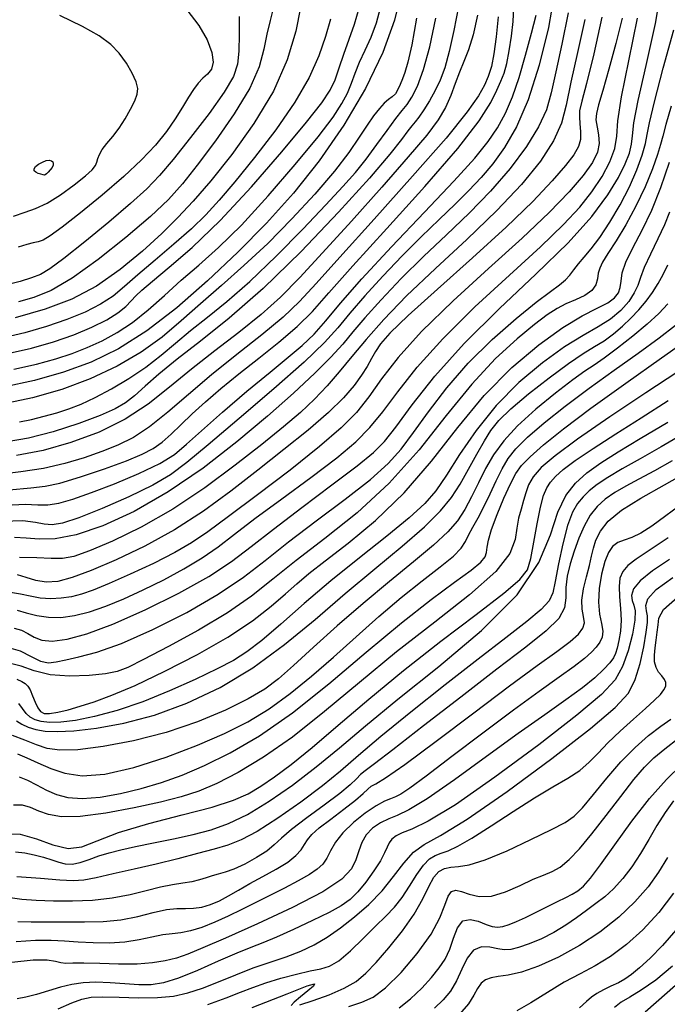
# Model space of a CAD drawing. Extents: x 351582 to 354782, y 1032409 to 1035601.
# Drawn here: x 353590 to 353721, y 1033841 to 1034040 of the extents above; entities that cross this region are included whole.
import ezdxf

# ---------------------------------------------------------------- set-up
doc = ezdxf.new("R2010")
doc.units = 0
doc.header["$MEASUREMENT"] = 0
doc.layers.add('INDEX', color=1, linetype='CONTINUOUS')
doc.layers.add('INTER', color=33, linetype='CONTINUOUS')

msp = doc.modelspace()

# ---------------------------------------------------------------- linework, layer by layer
at = {"layer": 'INDEX', "linetype": 'CONTINUOUS'}
for points, elevation in [([(353588.81, 1033916.7), (353590.25, 1033916.27), (353591.53, 1033915.61), (353592.82, 1033914.87), (353594.38, 1033914.27), (353596.5, 1033914.04), (353599.48, 1033914.41), (353603.5, 1033915.51), (353608.76, 1033917.49), (353615.24, 1033920.37), (353622.05, 1033923.76), (353628.13, 1033927.13), (353632.76, 1033930.15), (353636.73, 1033933.17), (353641.2, 1033936.72), (353646.92, 1033941.1), (353652.99, 1033945.66), (353658.13, 1033949.54), (353661.44, 1033952.21), (353663.66, 1033954.45), (353665.95, 1033957.37), (353669.26, 1033961.84), (353673.85, 1033967.64), (353679.77, 1033974.3), (353686.89, 1033981.34), (353694.27, 1033988.28), (353700.8, 1033994.62), (353705.59, 1033999.98), (353708.83, 1034004.36), (353710.95, 1034007.86), (353712.34, 1034010.62), (353713.19, 1034012.79), (353713.6, 1034014.58), (353713.78, 1034016.3), (353714.08, 1034018.9), (353714.93, 1034023.42), (353716.56, 1034030.5), (353718.45, 1034039.05), (353719.87, 1034047.53)], 2500), ([(353588.71, 1033969.05), (353593.33, 1033970.09), (353597.19, 1033971.16), (353600.49, 1033972.28), (353603.53, 1033973.49), (353606.55, 1033974.84), (353609.61, 1033976.47), (353612.73, 1033978.52), (353615.91, 1033981.09), (353619.17, 1033984.02), (353622.56, 1033987.07), (353626.12, 1033990.14), (353630.1, 1033993.68), (353634.75, 1033998.25), (353640.17, 1034004.14), (353645.63, 1034010.47), (353650.22, 1034016.08), (353653.27, 1034020.09), (353655.07, 1034022.84), (353656.15, 1034024.94), (353656.97, 1034026.93), (353657.75, 1034028.99), (353658.64, 1034031.2), (353659.75, 1034033.63), (353660.95, 1034036.29), (353662.05, 1034039.15), (353662.87, 1034042.23)], 2530), ([(353700.77, 1034041.17), (353699.52, 1034034.88), (353698.32, 1034029.27), (353697.39, 1034024.99), (353696.39, 1034021.55), (353694.83, 1034018.14), (353692.35, 1034014.12), (353689.04, 1034009.66), (353685.11, 1034005.08), (353680.76, 1034000.64), (353676.18, 1033996.29), (353671.54, 1033991.89), (353667.04, 1033987.41), (353662.97, 1033983.14), (353659.66, 1033979.47), (353657.25, 1033976.62), (353655.21, 1033974.17), (353652.84, 1033971.53), (353649.55, 1033968.24), (353645.26, 1033964.23), (353639.98, 1033959.56), (353633.78, 1033954.36), (353626.97, 1033949.08), (353619.94, 1033944.24), (353613.06, 1033940.29), (353606.71, 1033937.36), (353601.29, 1033935.53), (353597.06, 1033934.75), (353593.81, 1033934.69), (353591.21, 1033934.89), (353588.86, 1033934.99)], 2510), ([(353682.46, 1034040.75), (353681.57, 1034036.76), (353680.63, 1034033.7), (353679.7, 1034031.31), (353678.81, 1034029.15), (353677.97, 1034026.87), (353677.08, 1034024.47), (353676, 1034022.05), (353674.53, 1034019.56), (353672.2, 1034016.45), (353668.48, 1034012.03), (353663.11, 1034005.93), (353656.96, 1033999.06), (353651.16, 1033992.65), (353646.54, 1033987.62), (353642.65, 1033983.65), (353638.73, 1033980.12), (353634.23, 1033976.5), (353629.38, 1033972.77), (353624.62, 1033969.05), (353620.22, 1033965.42), (353615.9, 1033962.02), (353611.24, 1033958.95), (353605.94, 1033956.32), (353600.27, 1033954.21), (353594.63, 1033952.64), (353589.25, 1033951.61)], 2520), ([(353634.26, 1034040.47), (353634.26, 1034036.81), (353634.23, 1034033.45), (353633.97, 1034030.8), (353633.12, 1034028.3), (353631.26, 1034025.13), (353628.18, 1034020.79), (353624.47, 1034015.93), (353620.96, 1034011.54), (353618.18, 1034008.27), (353615.58, 1034005.57), (353612.32, 1034002.61), (353607.9, 1033998.84), (353603.05, 1033994.83), (353598.83, 1033991.46), (353596, 1033989.38), (353594.09, 1033988.26), (353592.31, 1033987.56), (353590.01, 1033986.84), (353587.05, 1033986.11)], 2540), ([(353589.23, 1033897.89), (353590.31, 1033897.22), (353591.61, 1033896.64), (353593.16, 1033896.17), (353595.02, 1033895.85), (353597.49, 1033895.73), (353600.88, 1033895.88), (353605.44, 1033896.4), (353610.96, 1033897.41), (353617.15, 1033899.07), (353623.72, 1033901.49), (353630.43, 1033904.69), (353637.07, 1033908.66), (353643.45, 1033913.34), (353649.64, 1033918.45), (353655.73, 1033923.67), (353661.74, 1033928.69), (353667.26, 1033933.27), (353671.78, 1033937.2), (353674.97, 1033940.38), (353677.18, 1033943.11), (353678.95, 1033945.83), (353680.67, 1033948.82), (353682.34, 1033951.85), (353683.85, 1033954.55), (353685.17, 1033956.7), (353686.76, 1033958.68), (353689.19, 1033961.02), (353692.78, 1033964.07), (353696.93, 1033967.36), (353700.84, 1033970.25), (353703.86, 1033972.25), (353706.15, 1033973.64), (353708.09, 1033974.84), (353709.94, 1033976.21), (353711.76, 1033977.76), (353713.48, 1033979.42), (353715.09, 1033981.12), (353716.56, 1033982.85), (353717.86, 1033984.61), (353719, 1033986.39), (353720.01, 1033988.24), (353720.92, 1033990.17)], 2490), ([(353586.88, 1033875.06), (353590, 1033874.99), (353593.31, 1033874.05), (353596.62, 1033872.82), (353599.69, 1033872.08), (353602.44, 1033872.42), (353605.56, 1033873.65), (353609.91, 1033875.34), (353616, 1033877.14), (353622.77, 1033878.89), (353628.83, 1033880.47), (353633.13, 1033881.85), (353636.13, 1033883.17), (353638.65, 1033884.67), (353641.43, 1033886.57), (353644.81, 1033889.11), (353649.04, 1033892.54), (353654.29, 1033897.02), (353660.49, 1033902.31), (353667.52, 1033908.11), (353675.08, 1033914.02), (353682.21, 1033919.45), (353687.79, 1033923.73), (353691.05, 1033926.5), (353692.56, 1033928.5), (353693.24, 1033930.78), (353693.86, 1033934.06), (353694.52, 1033937.81), (353695.18, 1033941.17), (353695.81, 1033943.52), (353696.46, 1033945.06), (353697.22, 1033946.22), (353698.21, 1033947.37), (353699.76, 1033948.77), (353702.22, 1033950.62), (353705.84, 1033953.06), (353710.41, 1033955.99), (353715.59, 1033959.26), (353721.02, 1033962.73)], 2480), ([(353724.42, 1033942.24), (353720.56, 1033939.38), (353717.7, 1033937.29), (353715.5, 1033935.88), (353713.65, 1033935.03), (353712.09, 1033934.5), (353710.81, 1033933.98), (353709.78, 1033933.21), (353708.94, 1033932), (353708.22, 1033930.16), (353707.57, 1033927.62), (353707.1, 1033924.72), (353706.94, 1033921.9), (353707.16, 1033919.52), (353707.53, 1033917.59), (353707.78, 1033916.06), (353707.66, 1033914.84), (353707.2, 1033913.82), (353706.47, 1033912.85), (353705.5, 1033911.8), (353704.09, 1033910.53), (353701.99, 1033908.89), (353698.99, 1033906.73), (353694.94, 1033903.86), (353689.76, 1033900.1), (353683.56, 1033895.45), (353677.28, 1033890.67), (353672.07, 1033886.71), (353668.79, 1033884.28), (353666.98, 1033883.07), (353665.91, 1033882.53), (353664.91, 1033882.16), (353663.67, 1033881.65), (353662, 1033880.72), (353659.78, 1033879.22), (353657.38, 1033877.31), (353655.27, 1033875.27), (353653.78, 1033873.34), (353652.77, 1033871.6), (353651.99, 1033870.13), (353651.18, 1033868.94), (353650.08, 1033867.89), (353648.47, 1033866.79), (353646.19, 1033865.51), (353643.44, 1033864.08), (353640.51, 1033862.6), (353637.63, 1033861.14), (353634.83, 1033859.73), (353632.06, 1033858.38), (353629.33, 1033857.15), (353626.74, 1033856.12), (353624.44, 1033855.39), (353622.5, 1033855.02), (353620.73, 1033854.83), (353618.85, 1033854.58), (353616.65, 1033854.12), (353614.08, 1033853.57), (353611.18, 1033853.13), (353608, 1033852.94), (353604.76, 1033852.97), (353601.7, 1033853.13), (353598.98, 1033853.34), (353596.26, 1033853.48), (353593.1, 1033853.45), (353589.22, 1033853.18)], 2470), ([(353646.57, 1033840.47), (353649.22, 1033841.3), (353652.46, 1033842.47), (353655.54, 1033843.8), (353657.93, 1033845.18), (353659.91, 1033846.82), (353662.01, 1033849.04), (353664.57, 1033852), (353667.28, 1033855.41), (353669.68, 1033858.82), (353671.42, 1033861.87), (353672.64, 1033864.39), (353673.65, 1033866.26), (353674.68, 1033867.44), (353675.82, 1033868.05), (353677.1, 1033868.31), (353678.65, 1033868.44), (353680.81, 1033868.8), (353684.02, 1033869.79), (353688.44, 1033871.64), (353693.28, 1033873.89), (353697.44, 1033875.93), (353700.18, 1033877.36), (353702, 1033878.61), (353703.71, 1033880.34), (353705.92, 1033883.01), (353708.59, 1033886.28), (353711.47, 1033889.6), (353714.34, 1033892.51), (353717.06, 1033894.93), (353719.52, 1033896.84), (353721.59, 1033898.26)], 2460), ([(353722.11, 1033863.04), (353719.14, 1033859.14), (353715.92, 1033855.64), (353712.61, 1033852.64), (353709.35, 1033850.22), (353706.26, 1033848.36), (353703.21, 1033846.75), (353700.02, 1033845.03), (353696.61, 1033842.97), (353693.28, 1033840.88), (353690.39, 1033839.23)], 2450), ([(353636.9, 1033839.91), (353643.96, 1033842.69), (353648.05, 1033844.26), (353649.54, 1033844.68), (353649.3, 1033844.24), (353648.14, 1033843.26), (353646.66, 1033842.05), (353645.38, 1033840.97), (353644.78, 1033840.31)], 2460)]:
    msp.add_lwpolyline(points, dxfattribs=dict(at, elevation=elevation))
at = {"layer": 'INTER', "linetype": 'CONTINUOUS', "flags": 128}
for points in [[(353698.07, 1034045.31), (353696.8, 1034038.19), (353694.92, 1034030.58), (353692.69, 1034023.6), (353690.33, 1034018.1), (353687.93, 1034013.92), (353685.55, 1034010.65), (353683.2, 1034007.86), (353680.74, 1034005.24), (353677.95, 1034002.49), (353674.69, 1033999.36), (353671.07, 1033995.84), (353667.23, 1033991.99), (353663.35, 1033987.92), (353659.72, 1033983.93), (353656.65, 1033980.39), (353654.21, 1033977.46), (353651.51, 1033974.46), (353647.42, 1033970.5), (353641.27, 1033965.07), (353634.25, 1033959.08), (353628.01, 1033953.8), (353623.69, 1033950.17), (353620.42, 1033947.72), (353616.84, 1033945.61), (353611.98, 1033943.25), (353606.6, 1033940.88), (353601.85, 1033938.99), (353598.59, 1033937.92), (353596.48, 1033937.56), (353594.88, 1033937.7), (353593.13, 1033938.07), (353590.56, 1033938.37), (353586.48, 1033938.26)], [(353667.02, 1034045.38), (353665.67, 1034039.71), (353663.34, 1034033.15), (353659.84, 1034025.91), (353655.42, 1034018.44), (353650.45, 1034011.23), (353645.24, 1034004.68), (353639.78, 1033998.62), (353634, 1033992.77), (353627.9, 1033986.96), (353621.69, 1033981.51), (353615.62, 1033976.82), (353609.9, 1033973.2), (353604.35, 1033970.5), (353598.75, 1033968.45), (353592.87, 1033966.8), (353586.65, 1033965.47)], [(353587.12, 1033941.54), (353591.03, 1033941.73), (353593.56, 1033941.64), (353595.57, 1033941.61), (353597.82, 1033941.97), (353600.68, 1033942.79), (353604.42, 1033944.11), (353609.09, 1033945.9), (353613.99, 1033947.95), (353618.22, 1033949.97), (353621.19, 1033951.82), (353623.64, 1033953.87), (353626.64, 1033956.63), (353630.91, 1033960.4), (353635.85, 1033964.62), (353640.52, 1033968.5), (353644.19, 1033971.49), (353647.03, 1033973.87), (353649.42, 1033976.16), (353651.79, 1033978.85), (353654.78, 1033982.43), (353659.1, 1033987.36), (353665.11, 1033993.83), (353671.76, 1034000.86), (353677.71, 1034007.15), (353681.9, 1034011.77), (353684.63, 1034015.12), (353686.52, 1034017.93), (353688.1, 1034020.87), (353689.53, 1034024.21), (353690.87, 1034028.11), (353692.18, 1034032.6), (353693.37, 1034037.06), (353694.35, 1034040.74)], [(353587.16, 1033972.18), (353592.27, 1033973.35), (353596.73, 1033974.64), (353600.84, 1033976.06), (353604.51, 1033977.56), (353607.53, 1033979.06), (353609.77, 1033980.49), (353611.35, 1033981.79), (353612.47, 1033982.92), (353613.39, 1033983.91), (353614.62, 1033985.1), (353616.73, 1033986.91), (353620.15, 1033989.71), (353624.8, 1033993.73), (353630.46, 1033999.18), (353636.78, 1034005.98), (353642.91, 1034013.05), (353647.88, 1034019.05), (353651, 1034023.01), (353652.68, 1034025.54), (353653.66, 1034027.62), (353654.53, 1034030.05), (353655.46, 1034032.85), (353656.49, 1034035.83), (353657.6, 1034038.88), (353658.52, 1034042.12)], [(353678.6, 1034042.5), (353677.7, 1034037.63), (353676.75, 1034033.35), (353675.84, 1034030.08), (353674.92, 1034027.58), (353673.91, 1034025.46), (353672.77, 1034023.41), (353671.62, 1034021.56), (353670.62, 1034020.1), (353669.87, 1034019.13), (353669.2, 1034018.34), (353668.38, 1034017.3), (353667.09, 1034015.56), (353664.73, 1034012.57), (353660.61, 1034007.75), (353654.34, 1034000.84), (353646.79, 1033992.92), (353639.1, 1033985.4), (353632.25, 1033979.38), (353626.45, 1033974.75), (353621.73, 1033971.11), (353618.05, 1033968.09), (353615.25, 1033965.64), (353613.09, 1033963.71), (353611.28, 1033962.27), (353609.21, 1033961.03), (353606.19, 1033959.7), (353601.83, 1033958.07), (353596.7, 1033956.41), (353591.69, 1033955.09), (353587.34, 1033954.35)], [(353587.76, 1033944.64), (353592.17, 1033945.08), (353595.05, 1033945.4), (353598.01, 1033946.03), (353602.22, 1033947.28), (353607.06, 1033948.91), (353611.47, 1033950.53), (353614.67, 1033951.86), (353616.9, 1033953.05), (353618.69, 1033954.34), (353620.5, 1033955.92), (353622.5, 1033957.83), (353624.79, 1033960.01), (353627.48, 1033962.46), (353630.6, 1033965.16), (353634.2, 1033968.11), (353638.24, 1033971.28), (353642.33, 1033974.54), (353646.01, 1033977.69), (353649.08, 1033980.77), (353652.44, 1033984.54), (353657.23, 1033989.96), (353664.13, 1033997.55), (353671.82, 1034006.04), (353678.51, 1034013.74), (353682.81, 1034019.33), (353685.15, 1034023.04), (353686.38, 1034025.51), (353687.21, 1034027.33), (353687.85, 1034028.98), (353688.4, 1034030.94), (353688.9, 1034033.51), (353689.33, 1034036.48), (353689.65, 1034039.47), (353689.83, 1034042.21)], [(353588.68, 1034000.07), (353590.98, 1034000.86), (353593.11, 1034001.6), (353595.44, 1034002.69), (353598.18, 1034004.39), (353600.94, 1034006.39), (353603.2, 1034008.19), (353604.56, 1034009.44), (353605.22, 1034010.27), (353605.51, 1034010.94), (353605.72, 1034011.68), (353606.03, 1034012.55), (353606.61, 1034013.56), (353607.55, 1034014.75), (353608.74, 1034016.16), (353610.02, 1034017.82), (353611.25, 1034019.74), (353612.32, 1034021.69), (353613.15, 1034023.4), (353613.66, 1034024.71), (353613.77, 1034025.86), (353613.45, 1034027.2), (353612.66, 1034028.98), (353611.48, 1034031.01), (353610.03, 1034033.02), (353608.31, 1034034.8), (353605.99, 1034036.51), (353602.61, 1034038.41), (353597.99, 1034040.65)], [(353646.65, 1034042.26), (353645.71, 1034037.46), (353643.98, 1034031.71), (353641.2, 1034025.36), (353637.27, 1034018.79), (353632.79, 1034012.54), (353628.52, 1034007.17), (353625.01, 1034003.07), (353621.9, 1033999.76), (353618.61, 1033996.55), (353614.7, 1033992.95), (353610.24, 1033989.25), (353605.46, 1033985.9), (353600.47, 1033983.25), (353595.07, 1033981.2), (353588.96, 1033979.5)], [(353623.72, 1034041.82), (353626.12, 1034038.61), (353627.79, 1034035.7), (353628.76, 1034033.18), (353629.04, 1034031.2), (353628.66, 1034029.81), (353627.86, 1034028.81), (353626.9, 1034027.94), (353625.97, 1034026.94), (353625.05, 1034025.69), (353624.03, 1034024.1), (353622.83, 1034022.09), (353621.37, 1034019.74), (353619.57, 1034017.16), (353617.33, 1034014.41), (353614.5, 1034011.41), (353610.93, 1034008.05), (353606.6, 1034004.32), (353602.18, 1034000.71), (353598.47, 1033997.8), (353596.07, 1033996.04), (353594.65, 1033995.18), (353593.67, 1033994.83), (353592.64, 1033994.63), (353591.33, 1033994.34), (353589.56, 1033993.79)], [(353641.18, 1034042.06), (353640.53, 1034039.62), (353639.88, 1034036.84), (353639.29, 1034033.81), (353638.32, 1034030.28), (353636.43, 1034025.97), (353633.28, 1034020.76), (353629.46, 1034015.29), (353625.8, 1034010.38), (353622.83, 1034006.6), (353619.96, 1034003.4), (353616.33, 1033999.95), (353611.39, 1033995.72), (353605.79, 1033991.29), (353600.5, 1033987.51), (353596.25, 1033985.03), (353592.79, 1033983.59), (353589.67, 1033982.72)], [(353686.66, 1034040.41), (353686.25, 1034036.31), (353685.8, 1034032.89), (353685.28, 1034030.33), (353684.65, 1034028.34), (353683.85, 1034026.52), (353682.69, 1034024.39), (353680.41, 1034021.13), (353676.1, 1034015.85), (353669.34, 1034008.14), (353661.55, 1033999.46), (353654.6, 1033991.74), (353649.85, 1033986.39), (353646.49, 1033982.75), (353643.16, 1033979.62), (353638.84, 1033976.05), (353633.82, 1033972.07), (353628.71, 1033967.94), (353624.03, 1033963.95), (353619.86, 1033960.35), (353616.16, 1033957.39), (353612.88, 1033955.24), (353609.76, 1033953.68), (353606.52, 1033952.4), (353602.94, 1033951.15), (353599, 1033949.98), (353594.74, 1033949.01), (353590.12, 1033948.28), (353584.58, 1033947.6)], [(353652.73, 1034039.93), (353651.76, 1034036.43), (353650.4, 1034032.52), (353648.41, 1034028.1), (353645.53, 1034023.08), (353641.66, 1034017.49), (353637.37, 1034011.9), (353633.39, 1034007), (353630.26, 1034003.28), (353627.55, 1034000.32), (353624.63, 1033997.5), (353621.08, 1033994.36), (353617.27, 1033991.12), (353613.81, 1033988.16), (353611.11, 1033985.79), (353608.78, 1033983.87), (353606.26, 1033982.21), (353603.11, 1033980.62), (353599.4, 1033979.11), (353595.31, 1033977.71), (353590.94, 1033976.46), (353586.04, 1033975.32)], [(353670.13, 1034040.09), (353669.16, 1034034.72), (353668.39, 1034031.18), (353667.8, 1034029.13), (353667.31, 1034027.82), (353666.86, 1034026.69), (353666.39, 1034025.66), (353665.86, 1034024.83), (353665.23, 1034024.21), (353664.48, 1034023.64), (353663.62, 1034022.92), (353662.62, 1034021.84), (353661.47, 1034020.36), (353660.14, 1034018.43), (353658.56, 1034016.01), (353656.46, 1034012.96), (353653.53, 1034009.14), (353649.59, 1034004.52), (353644.95, 1033999.49), (353640.05, 1033994.54), (353635.24, 1033990.05), (353630.69, 1033986.02), (353626.46, 1033982.32), (353622.55, 1033978.85), (353618.68, 1033975.58), (353614.45, 1033972.51), (353609.58, 1033969.66), (353604.18, 1033967.11), (353598.44, 1033964.97), (353592.51, 1033963.3), (353586.43, 1033962.01)], [(353711.7, 1034040.09), (353710.41, 1034035.01), (353709.03, 1034029.82), (353707.81, 1034025.46), (353706.96, 1034022.6), (353706.5, 1034020.84), (353706.41, 1034019.51), (353706.64, 1034018.08), (353706.95, 1034016.49), (353707.06, 1034014.78), (353706.71, 1034012.97), (353705.71, 1034010.89), (353703.86, 1034008.29), (353701.01, 1034004.96), (353696.95, 1034000.77), (353691.5, 1033995.59), (353684.71, 1033989.43), (353677.52, 1033982.89), (353671.13, 1033976.71), (353666.43, 1033971.45), (353663.08, 1033967.1), (353660.48, 1033963.48), (353657.97, 1033960.34), (353654.88, 1033957.18), (353650.53, 1033953.4), (353644.56, 1033948.67), (353637.97, 1033943.66), (353632.11, 1033939.27), (353627.91, 1033936.15), (353624.66, 1033933.91), (353621.26, 1033931.95), (353616.95, 1033929.77), (353612.23, 1033927.57), (353607.97, 1033925.68), (353604.79, 1033924.36), (353602.43, 1033923.53), (353600.4, 1033923.04), (353598.32, 1033922.73), (353596.17, 1033922.62), (353594.05, 1033922.75), (353592.02, 1033923.11), (353590.04, 1033923.55), (353588.06, 1033923.88)], [(353589.41, 1033920.28), (353591.23, 1033919.79), (353593.36, 1033919.26), (353595.71, 1033918.89), (353598.24, 1033918.85), (353600.98, 1033919.21), (353603.99, 1033919.96), (353607.32, 1033921.11), (353610.97, 1033922.61), (353614.89, 1033924.43), (353619.02, 1033926.48), (353623.1, 1033928.68), (353626.81, 1033930.92), (353630.03, 1033933.15), (353633.34, 1033935.67), (353637.47, 1033938.83), (353642.89, 1033942.83), (353648.78, 1033947.16), (353654.03, 1033951.16), (353657.86, 1033954.39), (353660.7, 1033957.27), (353663.3, 1033960.47), (353666.34, 1033964.52), (353670.26, 1033969.47), (353675.43, 1033975.24), (353681.96, 1033981.67), (353688.94, 1033988.11), (353695.21, 1033993.84), (353699.86, 1033998.33), (353703.16, 1034001.88), (353705.61, 1034005), (353707.65, 1034008.08), (353709.24, 1034011.05), (353710.23, 1034013.76), (353710.62, 1034016.24), (353710.87, 1034019.36), (353711.56, 1034024.22), (353713.06, 1034031.47), (353714.84, 1034040.14)], [(353707.64, 1034040.32), (353706.01, 1034032.86), (353704.49, 1034026.91), (353703.54, 1034023.3), (353703.12, 1034021.39), (353703.06, 1034020.15), (353703.18, 1034018.74), (353703.3, 1034017.15), (353703.26, 1034015.57), (353702.87, 1034014.11), (353701.93, 1034012.47), (353700.23, 1034010.27), (353697.56, 1034007.16), (353693.66, 1034003.03), (353688.29, 1033997.8), (353681.48, 1033991.58), (353674.38, 1033985.26), (353668.45, 1033979.94), (353664.76, 1033976.38), (353662.83, 1033974.2), (353661.83, 1033972.67), (353661.03, 1033971.21), (353660.15, 1033969.63), (353659.04, 1033967.84), (353657.53, 1033965.77), (353655.37, 1033963.3), (353652.32, 1033960.32), (353648.22, 1033956.77), (353643.34, 1033952.8), (353638.04, 1033948.62), (353632.61, 1033944.41), (353627.04, 1033940.34), (353621.23, 1033936.58), (353615.2, 1033933.26), (353609.4, 1033930.49), (353604.37, 1033928.35), (353600.52, 1033926.91), (353597.62, 1033926.13), (353595.26, 1033925.95), (353593.14, 1033926.29), (353591.2, 1033926.89), (353589.43, 1033927.46)], [(353704.15, 1034039.81), (353702.69, 1034033.13), (353701.34, 1034027.14), (353700.38, 1034022.53), (353699.42, 1034018.83), (353697.86, 1034015.26), (353695.22, 1034011.18), (353691.39, 1034006.48), (353686.38, 1034001.17), (353680.33, 1033995.35), (353673.96, 1033989.43), (353668.14, 1033983.91), (353663.52, 1033979.15), (353659.96, 1033975.11), (353657.07, 1033971.63), (353654.52, 1033968.54), (353652.08, 1033965.71), (353649.54, 1033963.03), (353646.68, 1033960.34), (353643.23, 1033957.38), (353638.89, 1033953.85), (353633.5, 1033949.62), (353627.35, 1033945.08), (353620.86, 1033940.75), (353614.47, 1033937.1), (353608.68, 1033934.26), (353604.04, 1033932.29), (353600.87, 1033931.2), (353598.55, 1033930.78), (353596.26, 1033930.76), (353593.34, 1033930.89), (353589.84, 1033931)], [(353589.85, 1033958.44), (353592.3, 1033958.92), (353594.87, 1033959.54), (353597.41, 1033960.26), (353599.85, 1033961.04), (353602.35, 1033962.01), (353605.17, 1033963.32), (353608.47, 1033965.08), (353612, 1033967.18), (353615.42, 1033969.49), (353618.5, 1033971.89), (353621.41, 1033974.35), (353624.44, 1033976.9), (353627.85, 1033979.6), (353631.8, 1033982.79), (353636.44, 1033986.85), (353641.74, 1033991.96), (353647.12, 1033997.42), (353651.8, 1034002.32), (353655.26, 1034006.03), (353657.81, 1034008.9), (353659.96, 1034011.58), (353662.11, 1034014.52), (353664.18, 1034017.41), (353665.93, 1034019.8), (353667.22, 1034021.4), (353668.23, 1034022.64), (353669.2, 1034024.11), (353670.33, 1034026.38), (353671.57, 1034029.7), (353672.83, 1034034.29), (353674.03, 1034040.14)], [(353587.63, 1033912.78), (353590.03, 1033912.08), (353592.23, 1033910.94), (353594.13, 1033909.97), (353595.72, 1033909.64), (353597.3, 1033909.83), (353599.23, 1033910.28), (353601.87, 1033910.85), (353605.53, 1033911.82), (353610.5, 1033913.59), (353616.84, 1033916.39), (353623.71, 1033919.87), (353630.06, 1033923.52), (353635.13, 1033926.96), (353639.55, 1033930.38), (353644.26, 1033934.12), (353649.88, 1033938.38), (353655.72, 1033942.76), (353660.8, 1033946.73), (353664.41, 1033949.96), (353667.06, 1033952.91), (353669.56, 1033956.24), (353672.58, 1033960.44), (353676.25, 1033965.27), (353680.58, 1033970.29), (353685.44, 1033975.09), (353690.26, 1033979.32), (353694.36, 1033982.63), (353697.23, 1033984.8), (353699.06, 1033986.16), (353700.26, 1033987.14), (353701.16, 1033988.13), (353701.97, 1033989.2), (353702.88, 1033990.39), (353704.02, 1033991.73), (353705.45, 1033993.44), (353707.2, 1033995.75), (353709.23, 1033998.81), (353711.33, 1034002.36), (353713.23, 1034006.01), (353714.71, 1034009.43), (353715.76, 1034012.41), (353716.41, 1034014.77), (353716.78, 1034016.6), (353717.23, 1034018.96), (353718.23, 1034023.17), (353720.03, 1034029.98), (353722.19, 1034037.77)], [(353721.62, 1034022.31), (353720.54, 1034018.6), (353719.92, 1034016.23), (353719.49, 1034014.52), (353718.89, 1034012.54), (353717.83, 1034009.61), (353716.34, 1034005.96), (353714.51, 1034002.05), (353712.47, 1033998.32), (353710.48, 1033995.04), (353708.84, 1033992.46), (353707.77, 1033990.72), (353707.17, 1033989.54), (353706.89, 1033988.53), (353706.72, 1033987.39), (353706.39, 1033986.17), (353705.59, 1033985.01), (353704.15, 1033984.02), (353702.29, 1033983.14), (353700.35, 1033982.3), (353698.55, 1033981.37), (353696.58, 1033980.09), (353693.99, 1033978.13), (353690.46, 1033975.23), (353686.14, 1033971.24), (353681.3, 1033966.05), (353676.16, 1033959.71), (353670.65, 1033952.79), (353664.63, 1033946.02), (353658.11, 1033940.01), (353651.62, 1033934.8), (353645.8, 1033930.36), (353641.06, 1033926.56), (353636.75, 1033923.14), (353631.93, 1033919.76), (353626.06, 1033916.25), (353620, 1033912.95), (353614.96, 1033910.32), (353611.76, 1033908.72), (353609.6, 1033907.88), (353607.28, 1033907.43), (353603.92, 1033907.07), (353599.94, 1033906.93), (353596.06, 1033907.22), (353592.85, 1033908.04), (353590.19, 1033908.99), (353587.8, 1033909.56)], [(353589.3, 1033906.36), (353590.31, 1033905.9), (353591.02, 1033905.47), (353591.56, 1033904.95), (353592.02, 1033904.16), (353592.51, 1033902.99), (353593.02, 1033901.68), (353593.55, 1033900.53), (353594.11, 1033899.78), (353594.85, 1033899.43), (353595.96, 1033899.42), (353597.59, 1033899.68), (353599.68, 1033900.17), (353602.15, 1033900.86), (353604.98, 1033901.75), (353608.53, 1033903.08), (353613.22, 1033905.09), (353619.24, 1033907.95), (353625.83, 1033911.35), (353632, 1033914.87), (353636.96, 1033918.17), (353640.75, 1033921.11), (353643.64, 1033923.6), (353645.96, 1033925.66), (353648.38, 1033927.72), (353651.65, 1033930.32), (353656.3, 1033933.87), (353661.86, 1033938.46), (353667.67, 1033944.03), (353673.17, 1033950.47), (353678.47, 1033957.25), (353683.84, 1033963.74), (353689.41, 1033969.4), (353694.85, 1033974.03), (353699.72, 1033977.54), (353703.65, 1033979.9), (353706.65, 1033981.42), (353708.79, 1033982.5), (353710.18, 1033983.49), (353710.98, 1033984.51), (353711.34, 1033985.62), (353711.49, 1033986.91), (353711.74, 1033988.56), (353712.45, 1033990.76), (353713.86, 1033993.66), (353715.73, 1033997.21), (353717.72, 1034001.29), (353719.55, 1034005.84), (353721.32, 1034010.96)], [(353721.3, 1034000.83), (353720.28, 1033998.32), (353718.93, 1033995.43), (353717.44, 1033992.38), (353716.19, 1033989.65), (353715.41, 1033987.62), (353714.86, 1033986.03), (353714.17, 1033984.52), (353713.05, 1033982.8), (353711.44, 1033980.97), (353709.39, 1033979.21), (353706.87, 1033977.62), (353703.8, 1033975.89), (353700.05, 1033973.57), (353695.59, 1033970.37), (353690.82, 1033966.36), (353686.22, 1033961.72), (353682.2, 1033956.7), (353678.85, 1033951.8), (353676.17, 1033947.62), (353674.04, 1033944.49), (353671.8, 1033941.87), (353668.67, 1033939), (353664.11, 1033935.28), (353658.59, 1033930.9), (353652.82, 1033926.23), (353647.43, 1033921.65), (353642.7, 1033917.51), (353638.83, 1033914.18), (353635.85, 1033911.87), (353633.11, 1033910.15), (353629.82, 1033908.44), (353625.4, 1033906.3), (353620.19, 1033903.96), (353614.77, 1033901.78), (353609.64, 1033900.04), (353605.06, 1033898.8), (353601.21, 1033898.01), (353598.2, 1033897.63), (353595.94, 1033897.58), (353594.26, 1033897.76), (353593, 1033898.11), (353592.02, 1033898.64), (353591.2, 1033899.4), (353590.44, 1033900.38), (353589.71, 1033901.44)], [(353720.94, 1033982.28), (353719.14, 1033980.37), (353716.8, 1033978.19), (353713.88, 1033975.73), (353710.8, 1033973.3), (353708.08, 1033971.28), (353706.04, 1033969.89), (353704.16, 1033968.65), (353701.72, 1033966.92), (353698.25, 1033964.24), (353694.27, 1033960.96), (353690.57, 1033957.6), (353687.76, 1033954.55), (353685.71, 1033951.74), (353684.09, 1033948.97), (353682.65, 1033946.1), (353681.27, 1033943.27), (353679.89, 1033940.67), (353678.41, 1033938.41), (353676.44, 1033936.15), (353673.58, 1033933.49), (353669.54, 1033930.1), (353664.65, 1033926.1), (353659.36, 1033921.69), (353654.12, 1033917.12), (353649.31, 1033912.79), (353645.29, 1033909.14), (353642.24, 1033906.43), (353639.47, 1033904.34), (353636.11, 1033902.34), (353631.5, 1033900.08), (353625.83, 1033897.72), (353619.49, 1033895.57), (353612.94, 1033893.88), (353606.78, 1033892.71), (353601.67, 1033892.07), (353598.05, 1033891.95), (353595.47, 1033892.29), (353593.27, 1033893.03), (353590.91, 1033894.03), (353588.47, 1033894.96)], [(353589.47, 1033891.23), (353591.34, 1033890.46), (353593.6, 1033889.41), (353596.17, 1033888.29), (353599.03, 1033887.3), (353602.54, 1033886.78), (353607.11, 1033887.1), (353612.98, 1033888.47), (353619.5, 1033890.59), (353625.82, 1033892.98), (353631.28, 1033895.32), (353636.01, 1033897.7), (353640.36, 1033900.34), (353644.62, 1033903.43), (353648.91, 1033906.93), (353653.32, 1033910.79), (353657.91, 1033914.9), (353662.54, 1033919.02), (353667.06, 1033922.88), (353671.29, 1033926.25), (353674.91, 1033929.05), (353677.61, 1033931.25), (353679.19, 1033932.87), (353680.04, 1033934.18), (353680.67, 1033935.5), (353681.51, 1033937.08), (353682.57, 1033938.99), (353683.76, 1033941.25), (353685, 1033943.83), (353686.23, 1033946.48), (353687.44, 1033948.93), (353688.67, 1033951), (353690.25, 1033952.99), (353692.58, 1033955.29), (353695.96, 1033958.2), (353700.2, 1033961.59), (353705.02, 1033965.21), (353710.07, 1033968.86), (353714.94, 1033972.32), (353719.19, 1033975.4), (353722.48, 1033978)], [(353589.82, 1033886.57), (353591.46, 1033885.93), (353593.33, 1033884.96), (353595.3, 1033883.91), (353597.34, 1033883), (353599.66, 1033882.39), (353602.54, 1033882.19), (353606.16, 1033882.5), (353610.26, 1033883.23), (353614.49, 1033884.23), (353618.59, 1033885.42), (353622.76, 1033886.9), (353627.29, 1033888.85), (353632.46, 1033891.42), (353638.36, 1033894.89), (353645.04, 1033899.54), (353652.43, 1033905.43), (353659.99, 1033911.83), (353667.07, 1033917.76), (353673.09, 1033922.48), (353677.85, 1033925.97), (353681.2, 1033928.42), (353683.14, 1033930.03), (353684.01, 1033931.12), (353684.3, 1033932.01), (353684.43, 1033933.03), (353684.68, 1033934.47), (353685.3, 1033936.63), (353686.42, 1033939.64), (353687.81, 1033942.95), (353689.15, 1033945.89), (353690.22, 1033947.98), (353691.37, 1033949.61), (353693.1, 1033951.37), (353695.82, 1033953.78), (353699.84, 1033957.03), (353705.39, 1033961.22), (353712.43, 1033966.27), (353719.69, 1033971.39), (353725.63, 1033975.58)], [(353722.94, 1033968.55), (353716.53, 1033964.27), (353709.25, 1033959.41), (353702.71, 1033954.93), (353698.14, 1033951.57), (353695.34, 1033949.16), (353693.73, 1033947.31), (353692.79, 1033945.65), (353692.22, 1033944.07), (353691.77, 1033942.47), (353691.27, 1033940.77), (353690.77, 1033938.93), (353690.4, 1033936.91), (353690.08, 1033934.62), (353689.01, 1033931.8), (353686.16, 1033928.15), (353680.87, 1033923.44), (353673.84, 1033917.91), (353666.12, 1033911.88), (353658.6, 1033905.7), (353651.53, 1033899.79), (353645.04, 1033894.62), (353639.21, 1033890.53), (353634.1, 1033887.47), (353629.77, 1033885.26), (353626.12, 1033883.71), (353622.56, 1033882.55), (353618.35, 1033881.47), (353613.02, 1033880.29), (353607.29, 1033879.21), (353602.15, 1033878.54), (353598.36, 1033878.5), (353595.7, 1033878.95), (353593.74, 1033879.65), (353592.08, 1033880.37), (353590.45, 1033880.86), (353588.64, 1033880.87)], [(353589.03, 1033871.4), (353590.95, 1033871.21), (353592.86, 1033870.83), (353594.71, 1033870.33), (353596.38, 1033869.79), (353597.8, 1033869.29), (353599.13, 1033868.96), (353600.53, 1033868.92), (353602.15, 1033869.27), (353603.96, 1033869.88), (353605.91, 1033870.57), (353607.97, 1033871.2), (353610.35, 1033871.81), (353613.3, 1033872.46), (353616.97, 1033873.22), (353621.01, 1033874.05), (353624.99, 1033874.94), (353628.62, 1033875.88), (353632.13, 1033877.14), (353635.94, 1033878.99), (353640.32, 1033881.64), (353645.07, 1033884.93), (353649.86, 1033888.59), (353654.57, 1033892.47), (353659.82, 1033896.89), (353666.39, 1033902.28), (353674.67, 1033908.89), (353683.3, 1033916.17), (353690.46, 1033923.4), (353694.88, 1033929.95), (353697.24, 1033935.57), (353698.72, 1033940.11), (353700.32, 1033943.49), (353702.27, 1033946.02), (353704.6, 1033948.1), (353707.39, 1033950.12), (353710.9, 1033952.35), (353715.38, 1033955.03), (353720.96, 1033958.34)], [(353724.46, 1033956.19), (353719.62, 1033953.35), (353715.34, 1033950.92), (353711.73, 1033948.89), (353708.83, 1033947.19), (353706.67, 1033945.76), (353705.07, 1033944.48), (353703.8, 1033943.25), (353702.69, 1033941.92), (353701.66, 1033940.13), (353700.67, 1033937.46), (353699.7, 1033933.74), (353698.84, 1033929.66), (353698.17, 1033926.14), (353697.7, 1033923.8), (353696.96, 1033922.17), (353695.37, 1033920.47), (353692.47, 1033918.05), (353688.2, 1033914.73), (353682.62, 1033910.42), (353675.93, 1033905.19), (353669.02, 1033899.7), (353662.94, 1033894.75), (353658.39, 1033890.89), (353654.76, 1033887.76), (353651.1, 1033884.75), (353646.73, 1033881.46), (353642.11, 1033878.21), (353637.94, 1033875.53), (353634.71, 1033873.81), (353632.02, 1033872.75), (353629.23, 1033871.95), (353625.82, 1033871.04), (353621.86, 1033870.02), (353617.52, 1033868.94), (353613.02, 1033867.88), (353608.81, 1033866.92), (353605.34, 1033866.17), (353602.86, 1033865.7), (353600.72, 1033865.53), (353598.01, 1033865.64), (353594.1, 1033865.99), (353589.34, 1033866.37)], [(353721.86, 1033950.5), (353718.23, 1033948.48), (353715.12, 1033946.84), (353712.46, 1033945.42), (353710.21, 1033944.12), (353708.3, 1033942.79), (353706.68, 1033941.3), (353705.27, 1033939.51), (353704.03, 1033937.34), (353702.94, 1033934.88), (353701.99, 1033932.28), (353701.19, 1033929.68), (353700.61, 1033927.17), (353700.33, 1033924.87), (353700.32, 1033922.8), (353700.07, 1033920.8), (353698.94, 1033918.65), (353696.37, 1033916.1), (353692.21, 1033912.8), (353686.39, 1033908.37), (353679.08, 1033902.73), (353671.57, 1033896.87), (353665.38, 1033892.05), (353661.62, 1033889.2), (353659.75, 1033887.82), (353658.83, 1033887.07), (353657.97, 1033886.21), (353656.7, 1033884.99), (353654.6, 1033883.22), (353651.48, 1033880.87), (353647.96, 1033878.29), (353644.88, 1033875.94), (353642.82, 1033874.16), (353641.36, 1033872.8), (353639.85, 1033871.55), (353637.79, 1033870.23), (353635.43, 1033868.94), (353633.21, 1033867.91), (353631.44, 1033867.26), (353630.04, 1033866.87), (353628.81, 1033866.56), (353627.58, 1033866.16), (353626.23, 1033865.73), (353624.71, 1033865.34), (353622.92, 1033865.04), (353620.82, 1033864.72), (353618.35, 1033864.24), (353615.49, 1033863.52), (353612.23, 1033862.7), (353608.59, 1033862), (353604.63, 1033861.57), (353600.58, 1033861.39), (353596.71, 1033861.4), (353593.25, 1033861.54), (353590.32, 1033861.78), (353587.99, 1033862.07)], [(353589.5, 1033857.31), (353592.22, 1033857.23), (353595.57, 1033857.22), (353599.26, 1033857.23), (353603.03, 1033857.23), (353606.76, 1033857.32), (353610.38, 1033857.66), (353613.81, 1033858.33), (353616.91, 1033859.1), (353619.56, 1033859.71), (353621.67, 1033859.94), (353623.43, 1033859.95), (353625.05, 1033859.99), (353626.73, 1033860.24), (353628.48, 1033860.75), (353630.28, 1033861.5), (353632.11, 1033862.48), (353634.11, 1033863.65), (353636.41, 1033864.98), (353639.07, 1033866.41), (353641.77, 1033867.87), (353644.09, 1033869.3), (353645.72, 1033870.63), (353646.79, 1033871.83), (353647.51, 1033872.89), (353648.12, 1033873.84), (353648.99, 1033874.88), (353650.48, 1033876.23), (353652.8, 1033878.04), (353655.46, 1033880.03), (353657.81, 1033881.84), (353659.35, 1033883.18), (353660.3, 1033884.09), (353661, 1033884.68), (353661.93, 1033885.19), (353663.89, 1033886.36), (353667.8, 1033889.06), (353674.14, 1033893.77), (353681.73, 1033899.54), (353688.96, 1033905), (353694.56, 1033909.11), (353698.54, 1033911.97), (353701.21, 1033913.96), (353702.9, 1033915.44), (353703.79, 1033916.65), (353704.07, 1033917.77), (353703.92, 1033919.01), (353703.65, 1033920.49), (353703.57, 1033922.35), (353703.91, 1033924.62), (353704.5, 1033927.05), (353705.1, 1033929.33), (353705.53, 1033931.21), (353705.9, 1033932.85), (353706.42, 1033934.47), (353707.31, 1033936.28), (353708.91, 1033938.31), (353711.56, 1033940.54), (353715.48, 1033942.98), (353720.28, 1033945.65), (353725.42, 1033948.56)], [(353720.99, 1033934.94), (353717.16, 1033932.38), (353714.57, 1033930.66), (353712.89, 1033929.38), (353711.82, 1033928.15), (353711.25, 1033926.78), (353711.08, 1033925.1), (353711.19, 1033923.02), (353711.4, 1033920.68), (353711.5, 1033918.31), (353711.36, 1033916.09), (353711.04, 1033914.16), (353710.69, 1033912.63), (353710.36, 1033911.54), (353709.94, 1033910.65), (353709.21, 1033909.67), (353708.01, 1033908.35), (353706.21, 1033906.65), (353703.69, 1033904.6), (353700.36, 1033902.16), (353696.08, 1033899.15), (353690.7, 1033895.35), (353684.3, 1033890.71), (353677.79, 1033886), (353672.28, 1033882.16), (353668.58, 1033879.89), (353666.25, 1033878.76), (353664.54, 1033878.07), (353662.85, 1033877.25), (353661.24, 1033876.17), (353659.94, 1033874.85), (353659.07, 1033873.29), (353658.46, 1033871.58), (353657.88, 1033869.8), (353656.97, 1033867.97), (353655.01, 1033865.89), (353651.18, 1033863.32), (353645.08, 1033860.15), (353637.96, 1033856.83), (353631.49, 1033853.95), (353626.94, 1033851.96), (353623.91, 1033850.71), (353621.61, 1033849.91), (353619.33, 1033849.32), (353616.74, 1033848.91), (353613.63, 1033848.7), (353609.91, 1033848.69), (353606.1, 1033848.79), (353602.85, 1033848.86), (353600.64, 1033848.85), (353599.23, 1033848.82), (353598.21, 1033848.92), (353597.13, 1033849.21), (353595.45, 1033849.48), (353592.62, 1033849.47), (353588.32, 1033849)], [(353721.29, 1033930.59), (353717.86, 1033928.26), (353715.33, 1033926.26), (353714.01, 1033924.62), (353713.62, 1033923.31), (353713.77, 1033922.26), (353714.09, 1033921.35), (353714.34, 1033920.18), (353714.3, 1033918.3), (353713.83, 1033915.46), (353712.96, 1033912.11), (353711.8, 1033908.89), (353710.27, 1033906.18), (353707.53, 1033903.24), (353702.56, 1033899.06), (353694.86, 1033893.09), (353685.99, 1033886.51), (353678.01, 1033880.94), (353672.51, 1033877.59), (353669.18, 1033876), (353667.23, 1033875.27), (353665.99, 1033874.66), (353665.17, 1033874), (353664.64, 1033873.24), (353664.21, 1033872.35), (353663.68, 1033871.18), (353662.83, 1033869.59), (353661.52, 1033867.53), (353659.91, 1033865.29), (353658.27, 1033863.28), (353656.72, 1033861.76), (353654.93, 1033860.51), (353652.47, 1033859.16), (353649.09, 1033857.48), (353645.29, 1033855.68), (353641.81, 1033854.12), (353639.09, 1033853), (353636.67, 1033852.06), (353633.82, 1033850.9), (353630.05, 1033849.25), (353625.86, 1033847.41), (353621.99, 1033845.85), (353618.96, 1033844.9), (353616.47, 1033844.5), (353614.01, 1033844.48), (353611.18, 1033844.67), (353608.17, 1033844.91), (353605.28, 1033845.03), (353602.75, 1033844.92), (353600.44, 1033844.56), (353598.14, 1033843.99), (353595.71, 1033843.27), (353593.3, 1033842.54), (353591.16, 1033841.97), (353589.41, 1033841.69)], [(353597.7, 1033839.63), (353600.45, 1033840.85), (353602.5, 1033841.62), (353604.33, 1033841.98), (353606.68, 1033842.06), (353610.02, 1033841.98), (353613.92, 1033841.88), (353617.75, 1033841.92), (353621.01, 1033842.23), (353623.92, 1033842.85), (353626.86, 1033843.8), (353630.11, 1033845.08), (353633.6, 1033846.52), (353637.13, 1033847.9), (353640.54, 1033849.08), (353643.76, 1033850.16), (353646.73, 1033851.29), (353649.46, 1033852.6), (353652.08, 1033854.16), (353654.76, 1033856.02), (353657.62, 1033858.23), (353660.49, 1033860.74), (353663.16, 1033863.5), (353665.48, 1033866.41), (353667.55, 1033869.14), (353669.52, 1033871.33), (353671.7, 1033872.86), (353674.99, 1033874.68), (353680.41, 1033878.03), (353688.46, 1033883.63), (353697.5, 1033890.31), (353705.33, 1033896.36), (353710.32, 1033900.58), (353712.98, 1033903.53), (353714.36, 1033906.26), (353715.35, 1033909.5), (353716.09, 1033912.9), (353716.58, 1033915.83), (353716.81, 1033917.83), (353716.82, 1033919.14), (353716.66, 1033920.15), (353716.49, 1033921.24), (353716.91, 1033922.62), (353718.59, 1033924.49), (353721.97, 1033926.94)], [(353627.96, 1033840.5), (353631.62, 1033841.86), (353634.54, 1033843), (353637.04, 1033843.98), (353639.64, 1033844.89), (353642.68, 1033845.82), (353645.85, 1033846.67), (353648.66, 1033847.32), (353650.79, 1033847.73), (353652.55, 1033848.26), (353654.43, 1033849.38), (353656.78, 1033851.39), (353659.37, 1033853.9), (353661.84, 1033856.37), (353663.92, 1033858.4), (353665.66, 1033860.21), (353667.23, 1033862.15), (353668.74, 1033864.45), (353670.18, 1033866.79), (353671.52, 1033868.73), (353672.73, 1033869.96), (353673.89, 1033870.65), (353675.11, 1033871.11), (353676.53, 1033871.64), (353678.48, 1033872.56), (353681.31, 1033874.18), (353685.2, 1033876.65), (353689.66, 1033879.57), (353694.02, 1033882.34), (353697.73, 1033884.54), (353700.75, 1033886.29), (353703.15, 1033887.87), (353705.07, 1033889.52), (353706.84, 1033891.35), (353708.84, 1033893.46), (353711.34, 1033895.85), (353714.02, 1033898.28), (353716.44, 1033900.43), (353718.24, 1033902.07), (353719.44, 1033903.27), (353720.17, 1033904.18), (353720.53, 1033904.95), (353720.56, 1033905.64), (353720.28, 1033906.3), (353719.73, 1033906.99), (353719.09, 1033907.77), (353718.56, 1033908.71), (353718.28, 1033909.86), (353718.24, 1033911.21), (353718.37, 1033912.69), (353718.59, 1033914.27), (353718.82, 1033915.84), (353718.97, 1033917.33), (353719.11, 1033918.72), (353720.09, 1033920.42), (353722.93, 1033922.93)], [(353656.47, 1033840.09), (353659.09, 1033840.96), (353661.37, 1033842.02), (353663.88, 1033843.89), (353667.01, 1033847), (353670.3, 1033850.85), (353673.08, 1033854.73), (353674.85, 1033858.05), (353675.86, 1033860.63), (353676.52, 1033862.42), (353677.2, 1033863.38), (353678.06, 1033863.65), (353679.23, 1033863.4), (353680.8, 1033862.85), (353682.81, 1033862.39), (353685.27, 1033862.44), (353688.13, 1033863.3), (353691.09, 1033864.6), (353693.74, 1033865.86), (353695.84, 1033866.71), (353697.55, 1033867.4), (353699.17, 1033868.33), (353700.97, 1033869.83), (353703.07, 1033872.04), (353705.56, 1033875.02), (353708.45, 1033878.73), (353711.43, 1033882.63), (353714.1, 1033886.06), (353716.22, 1033888.56), (353718.14, 1033890.46), (353720.35, 1033892.28), (353723.14, 1033894.4)], [(353666.62, 1033839.86), (353668.94, 1033841.65), (353671.18, 1033843.81), (353673.16, 1033845.98), (353674.72, 1033847.9), (353675.92, 1033849.71), (353676.85, 1033851.68), (353677.62, 1033853.92), (353678.43, 1033856.01), (353679.5, 1033857.41), (353680.97, 1033857.74), (353682.63, 1033857.35), (353684.2, 1033856.73), (353685.46, 1033856.32), (353686.52, 1033856.19), (353687.59, 1033856.32), (353688.84, 1033856.68), (353690.35, 1033857.29), (353692.19, 1033858.14), (353694.35, 1033859.21), (353696.61, 1033860.35), (353698.67, 1033861.38), (353700.31, 1033862.17), (353701.61, 1033862.84), (353702.74, 1033863.54), (353703.87, 1033864.48), (353705.3, 1033866.07), (353707.35, 1033868.78), (353710.23, 1033872.83), (353713.66, 1033877.6), (353717.25, 1033882.23), (353720.68, 1033886.05), (353723.75, 1033889.08)], [(353722.13, 1033881.7), (353720.4, 1033879.34), (353718.76, 1033876.71), (353717.13, 1033873.88), (353715.45, 1033871.04), (353713.67, 1033868.38), (353711.83, 1033865.98), (353709.99, 1033863.95), (353708.19, 1033862.31), (353706.4, 1033860.92), (353704.52, 1033859.56), (353702.5, 1033858.08), (353700.31, 1033856.55), (353697.93, 1033855.09), (353695.38, 1033853.8), (353692.91, 1033852.76), (353690.79, 1033852.03), (353689.18, 1033851.64), (353687.88, 1033851.57), (353686.55, 1033851.75), (353684.96, 1033852.08), (353683.26, 1033852.15), (353681.68, 1033851.52), (353680.38, 1033849.9), (353679.28, 1033847.65), (353678.2, 1033845.28), (353676.99, 1033843.23), (353675.55, 1033841.43), (353673.8, 1033839.75)], [(353720.87, 1033870.27), (353719.09, 1033867.26), (353716.96, 1033864.3), (353714.31, 1033861.3), (353711.02, 1033858.21), (353707.21, 1033855.18), (353703.09, 1033852.42), (353698.85, 1033850.09), (353694.82, 1033848.29), (353691.34, 1033847.07), (353688.65, 1033846.44), (353686.67, 1033846.15), (353685.2, 1033845.93), (353684.07, 1033845.5), (353683.18, 1033844.8), (353682.44, 1033843.78), (353681.72, 1033842.39), (353680.65, 1033840.65), (353678.83, 1033838.55)], [(353722.58, 1033855.52), (353719.89, 1033852.42), (353717.38, 1033849.86), (353715.25, 1033847.91), (353713.61, 1033846.56), (353712.27, 1033845.63), (353710.95, 1033844.91), (353709.45, 1033844.2), (353707.92, 1033843.48), (353706.58, 1033842.76), (353705.55, 1033842.02), (353704.54, 1033841.11), (353703.12, 1033839.82)], [(353721.9, 1033848.25), (353718.5, 1033845.44), (353715.56, 1033843.42), (353713.27, 1033842.02), (353711.53, 1033840.95), (353710.19, 1033839.9)], [(353725.34, 1033846.82), (353720.81, 1033842.84), (353716.34, 1033838.99)]]:
    msp.add_lwpolyline(points, dxfattribs=at)
at = {"layer": 'INTER', "linetype": 'CONTINUOUS', "elevation": 2546}
msp.add_lwpolyline([(353594.64, 1034008.41), (353594.19, 1034008.52), (353593.65, 1034008.7), (353593.16, 1034008.94), (353592.86, 1034009.25), (353592.82, 1034009.63), (353593.1, 1034010.08), (353593.71, 1034010.56), (353594.49, 1034011), (353595.27, 1034011.3), (353595.88, 1034011.38), (353596.31, 1034011.27), (353596.57, 1034011.04), (353596.69, 1034010.73), (353596.65, 1034010.35), (353596.44, 1034009.91), (353596.07, 1034009.43), (353595.65, 1034008.96), (353595.29, 1034008.6), (353595.07, 1034008.41), (353594.9, 1034008.36)], close=True, dxfattribs=at)

doc.saveas('drawing.dxf')
